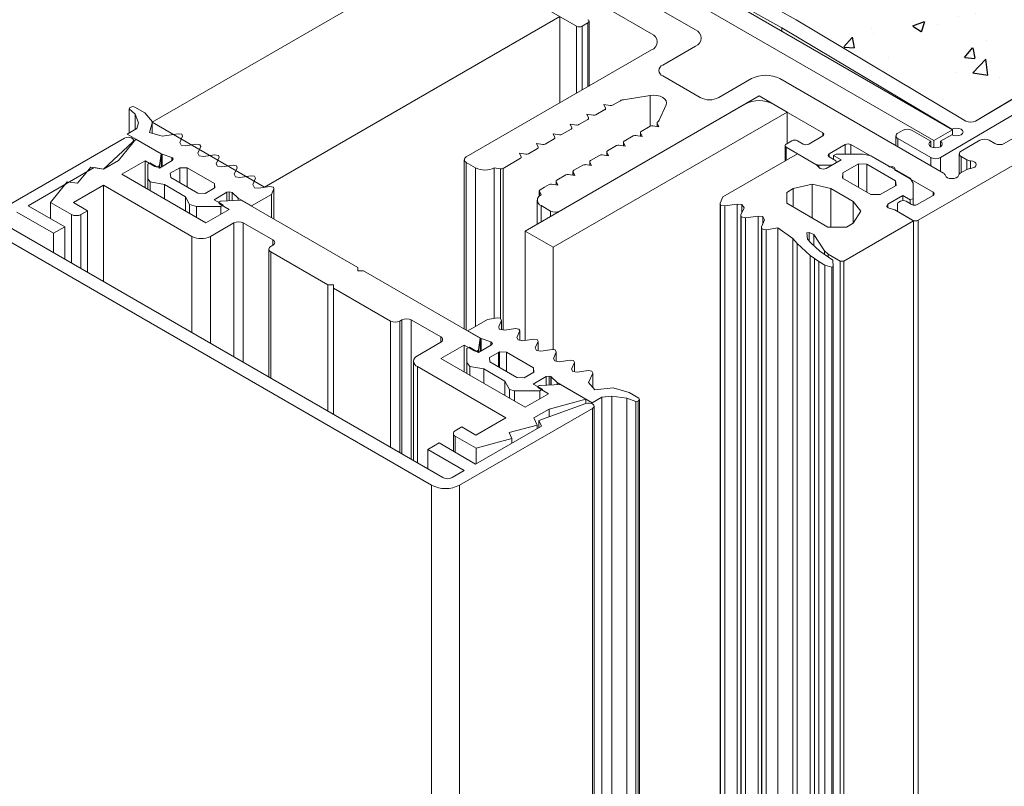
# Model space of a CAD drawing. Units: millimetres. Extents: x -2929 to -2056, y 2554 to 4266.
# Drawn here: x -2371 to -2296, y 2894 to 2952 of the extents above; entities that cross this region are included whole.
import ezdxf

# ---------------------------------------------------------------- set-up
doc = ezdxf.new("R2010")
doc.units = ezdxf.units.MM
doc.linetypes.add('SLD-Solid', pattern=[0])

# ---------------------------------------------------------------- blocks, each defined once
blk = doc.blocks.new('filling pipe001_3D')
h = blk.add_hatch()
h.set_pattern_fill('AR-CONC', color=256, scale=0.05, style=0)
h.set_pattern_definition([(50, (45.71, -47.796), (9.109233, -0.796954), [0.9525, -10.4775]), (355, (45.71, -47.796), (-1.76214, 9.552832), [0.762, -8.382]), (100.451, (46.469, -47.863), (7.347125, 8.755834), [0.8095, -8.9045]), (46.1842, (45.71, -45.256), (13.55395, -2.102116), [1.42875, -15.71625]), (96.6356, (46.84, -45.431), (11.87021, 12.37128), [1.21425, -13.35675]), (351.184, (45.71, -45.256), (11.87023, 12.371256), [1.143, -12.573]), (21, (46.98, -45.891), (7.580744, -5.113276), [0.9525, -10.4775]), (326, (46.98, -45.891), (3.0901, 9.2094), [0.762, -8.382]), (71.4514, (47.612, -46.317), (10.670825, 4.096143), [0.8095, -8.9045]), (37.5, (45.7103, -47.7962), (0.15443, 4.227752), [0, -8.2804, 0, -8.509, 0, -8.41375]), (7.5, (45.7103, -47.796), (3.340983, 5.009029), [0, -4.8514, 0, -8.0899, 0, -3.20675]), (327.5, (42.8782, -47.7962), (6.7795298, -0.286437), [0, -3.175, 0, -9.906, 0, -13.1445]), (317.5, (41.608, -47.796), (7.406459, 1.271325), [0, -4.1275, 0, -6.5786, 0, -9.3345])])
h.paths.add_polyline_path([(2255.504, 1126.484, 0.203117), (2257.348, 1126.616), (2264.499, 1130.568), (2267.612, 1132.291), (2267.68, 1132.336), (2267.731, 1132.388), (2267.763, 1132.444), (2267.774, 1132.504), (2267.764, 1132.563), (2267.733, 1132.62), (2267.683, 1132.672), (2267.615, 1132.717), (2254.439, 1140.077), (2241.691, 1147.683, 0.256798), (2240.953, 1147.681), (2237.968, 1145.884), (2231.117, 1141.759), (2230.955, 1141.649), (2230.827, 1141.525), (2230.736, 1141.39), (2230.685, 1141.249), (2230.675, 1141.105), (2230.706, 1140.962), (2230.778, 1140.824), (2230.888, 1140.694), (2231.108, 1140.435), (2231.251, 1140.158), (2231.313, 1139.872), (2231.292, 1139.584), (2231.19, 1139.301), (2231.009, 1139.032), (2230.753, 1138.785), (2230.43, 1138.564), (2224.332, 1135.044, -0.222278), (2223.001, 1134.996, 0.222278), (2219.009, 1134.852), (2213.296, 1131.637), (2202.338, 1125.472, 0.716712), (2202.341, 1125.049), (2215.587, 1117.649), (2228.407, 1110.001, 0.254059), (2229.14, 1110), (2239.815, 1116.328), (2245.383, 1119.626), (2245.732, 1119.868), (2246.001, 1120.142), (2246.179, 1120.44), (2246.263, 1120.751), (2246.247, 1121.066), (2246.135, 1121.374), (2245.928, 1121.666), (2245.633, 1121.931), (2245.535, 1122.019), (2245.466, 1122.117), (2245.429, 1122.219), (2245.423, 1122.324), (2245.451, 1122.428), (2245.511, 1122.527), (2245.6, 1122.619), (2245.717, 1122.699), (2251.814, 1126.219, -0.203117)])
at = {"color": 7, "linetype": 'SLD-Solid', "lineweight": 15}
for p, q in [((2240.953, 1147.681), (2237.968, 1145.884)), ((2254.439, 1140.077), (2241.691, 1147.683)), ((2237.968, 1145.884), (2231.117, 1141.759)), ((2267.615, 1132.717), (2254.439, 1140.077)), ((2230.43, 1138.564), (2224.332, 1135.044)), ((2219.009, 1134.852), (2213.296, 1131.637)), ((2213.296, 1131.637), (2202.338, 1125.472)), ((2264.499, 1130.568), (2267.612, 1132.291)), ((2257.348, 1126.616), (2264.499, 1130.568)), ((2245.717, 1122.699), (2251.814, 1126.219)), ((2202.341, 1125.049), (2215.587, 1117.649)), ((2239.815, 1116.328), (2245.383, 1119.626)), ((2215.587, 1117.649), (2228.407, 1110.001)), ((2229.14, 1110), (2239.815, 1116.328))]:
    blk.add_line(p, q, dxfattribs=at)
at = {"color": 7, "linetype": 'SLD-Solid', "lineweight": 15, "flags": 128}
for points in [[(2231.117, 1141.759), (2230.955, 1141.649), (2230.827, 1141.525), (2230.736, 1141.39), (2230.685, 1141.249), (2230.675, 1141.105), (2230.706, 1140.962), (2230.778, 1140.824), (2230.888, 1140.694)], [(2230.888, 1140.694), (2231.108, 1140.435), (2231.251, 1140.158), (2231.313, 1139.872), (2231.292, 1139.584), (2231.19, 1139.301), (2231.009, 1139.032), (2230.753, 1138.785), (2230.43, 1138.564)], [(2267.612, 1132.291), (2267.68, 1132.336), (2267.731, 1132.388), (2267.763, 1132.444), (2267.774, 1132.504), (2267.764, 1132.563), (2267.733, 1132.62), (2267.683, 1132.672), (2267.615, 1132.717)], [(2245.633, 1121.931), (2245.535, 1122.019), (2245.466, 1122.117), (2245.429, 1122.219), (2245.423, 1122.324), (2245.451, 1122.428), (2245.511, 1122.527), (2245.6, 1122.619), (2245.717, 1122.699)], [(2245.383, 1119.626), (2245.732, 1119.868), (2246.001, 1120.142), (2246.179, 1120.44), (2246.263, 1120.751), (2246.247, 1121.066), (2246.135, 1121.374), (2245.928, 1121.666), (2245.633, 1121.931)]]:
    blk.add_lwpolyline(points, dxfattribs=at)
at = {"color": 7, "linetype": 'SLD-Solid', "lineweight": 15}
for centre, radius, start, end in [((2241.324, 1147.011), 0.766, 61.3347, 118.94362), ((2221.16, 1130.655), 4.716, 67.01077, 117.13821), ((2223.615, 1136.443), 1.572, 247.01077, 297.13821), ((2253.971, 1121.998), 4.74, 71.13477, 117.06103), ((2256.27, 1128.726), 2.37, 251.13477, 297.06103), ((2202.411, 1125.261), 0.223, 109.05203, 251.57052), ((2228.775, 1110.675), 0.768, 241.38644, 298.40609)]:
    blk.add_arc(centre, radius, start, end, dxfattribs=at)
blk = doc.blocks.new('Vertical cap_3D')
at = {"color": 4, "linetype": 'SLD-Solid', "lineweight": 15}
for p, q in [((-1874.008, 2919.457), (-1884.049, 2913.66)), ((-1875.611, 2917.116), (-1873.386, 2919.171)), ((-1873.386, 2919.114), (-1873.386, 2919.171)), ((-1873.325, 2919.293), (-1873.325, 2919.189)), ((-1881.291, 2914.354), (-1876.318, 2917.225)), ((-1876.318, 2917.225), (-1875.611, 2917.116)), ((-1878.534, 2912.762), (-1881.291, 2914.354)), ((-1882.14, 2913.864), (-1879.382, 2912.272)), ((-1849.967, 2893.821), (-1883.059, 2912.925)), ((-1879.382, 2912.272), (-1878.534, 2912.762)), ((-1878.534, 2910.313), (-1878.534, 2912.762)), ((-1884.049, 2912.435), (-1850.815, 2893.25)), ((-1879.382, 2910.803), (-1879.382, 2912.272)), ((-1839.148, 2899.406), (-1842.707, 2898.121)), ((-1848.694, 2893.25), (-1838.653, 2899.046)), ((-1838.653, 2776.546), (-1838.653, 2899.046)), ((-1838.536, 2899.21), (-1838.536, 2776.54)), ((-1842.707, 2898.121), (-1842.518, 2897.713)), ((-1842.707, 2897.604), (-1842.707, 2898.121)), ((-1842.518, 2897.713), (-1847.492, 2894.842)), ((-1850.249, 2896.434), (-1851.098, 2895.944)), ((-1847.492, 2894.842), (-1850.249, 2896.434)), ((-1851.098, 2895.944), (-1848.34, 2894.352)), ((-1851.098, 2894.475), (-1851.098, 2895.944)), ((-1848.34, 2894.352), (-1849.26, 2893.821)), ((-1850.815, 2729.942), (-1850.815, 2893.25)), ((-1848.694, 2729.942), (-1848.694, 2893.25))]:
    blk.add_line(p, q, dxfattribs=at)
at = {"color": 4, "linetype": 'SLD-Solid', "lineweight": 15, "flags": 128}
for points in [[(-1873.386, 2919.171), (-1873.333, 2919.249), (-1873.331, 2919.332), (-1873.381, 2919.411), (-1873.476, 2919.474), (-1873.604, 2919.513), (-1873.748, 2919.524), (-1873.889, 2919.504), (-1874.008, 2919.457)], [(-1838.653, 2899.046), (-1838.571, 2899.115), (-1838.536, 2899.197), (-1838.555, 2899.28), (-1838.623, 2899.353), (-1838.732, 2899.408), (-1838.868, 2899.437), (-1839.013, 2899.436), (-1839.148, 2899.406)]]:
    blk.add_lwpolyline(points, dxfattribs=at)
at = {"color": 4, "linetype": 'SLD-Solid', "lineweight": 15}
for centre, radius in [((-1849.613, 2894.504), 0.769), ((-1849.755, 2895.297), 2.306)]:
    blk.add_arc(centre, radius, 242.60967, 297.39033, dxfattribs=at)
blk = doc.blocks.new('3d_skylight')
at = {"color": 4, "linetype": 'SLD-Solid', "lineweight": 15}
for p, q in [((-1814.043, 2913.254), (-1759.454, 2944.767)), ((-1836.522, 2935.795), (-1823.276, 2928.395)), ((-1837.603, 2935.184), (-1824.345, 2927.777)), ((-1811.44, 2920.081), (-1837.603, 2935.184)), ((-1843.246, 2934.766), (-1830.872, 2927.622)), ((-1839.018, 2934.368), (-1812.855, 2919.264)), ((-1839.852, 2927.908), (-1842.098, 2929.205)), ((-1834.195, 2927.337), (-1837.943, 2929.5)), ((-1807.537, 2919.05), (-1789.446, 2929.494)), ((-1823.276, 2928.395), (-1810.456, 2920.748)), ((-1839.852, 2922.846), (-1839.852, 2927.908)), ((-1839.003, 2928.153), (-1839.428, 2927.908)), ((-1839.428, 2923.091), (-1839.428, 2927.908)), ((-1839.003, 2923.336), (-1839.003, 2928.153)), ((-1838.916, 2928.276), (-1838.916, 2923.387)), ((-1824.345, 2927.777), (-1811.514, 2920.124)), ((-1824.345, 2927.531), (-1824.345, 2927.777)), ((-1809.723, 2920.746), (-1799.048, 2927.075)), ((-1848.196, 2918.03), (-1834.195, 2926.112)), ((-1830.872, 2926.398), (-1833.347, 2924.969)), ((-1812.37, 2917.984), (-1797.98, 2926.458)), ((-1833.347, 2924.153), (-1830.518, 2922.52)), ((-1829.104, 2922.52), (-1826.629, 2923.949)), ((-1824.508, 2923.949), (-1812.133, 2916.805)), ((-1834.306, 2922.669), (-1836.323, 2922.357)), ((-1834.306, 2920.354), (-1834.306, 2922.669)), ((-1837.726, 2921.604), (-1838.407, 2921.211)), ((-1837.801, 2921.989), (-1837.674, 2921.716)), ((-1837.325, 2921.915), (-1837.801, 2921.989)), ((-1836.547, 2922.283), (-1837.132, 2921.945)), ((-1833.627, 2920.8), (-1833.087, 2921.965)), ((-1838.999, 2920.869), (-1839.68, 2920.476)), ((-1839.074, 2921.254), (-1838.946, 2920.978)), ((-1838.6, 2921.181), (-1839.074, 2921.254)), ((-1840.272, 2920.135), (-1840.953, 2919.742)), ((-1840.347, 2920.52), (-1840.219, 2920.244)), ((-1839.873, 2920.446), (-1840.347, 2920.52)), ((-1834.978, 2919.966), (-1834.297, 2920.359)), ((-1834.103, 2920.389), (-1833.63, 2920.316)), ((-1833.765, 2920.337), (-1833.765, 2920.622)), ((-1833.63, 2920.316), (-1833.758, 2920.592)), ((-1833.758, 2920.336), (-1833.758, 2920.592)), ((-1841.544, 2919.4), (-1842.225, 2919.007)), ((-1841.62, 2919.785), (-1841.491, 2919.509)), ((-1841.146, 2919.712), (-1841.62, 2919.785)), ((-1836.25, 2919.231), (-1835.569, 2919.624)), ((-1835.381, 2919.655), (-1834.902, 2919.581)), ((-1835.036, 2919.602), (-1835.036, 2919.884)), ((-1834.902, 2919.581), (-1835.029, 2919.855)), ((-1835.029, 2919.601), (-1835.029, 2919.855)), ((-1815.725, 2918.878), (-1815.725, 2919.63)), ((-1815.221, 2920.041), (-1815.577, 2919.836)), ((-1815.577, 2919.424), (-1813.082, 2917.984)), ((-1815.577, 2918.793), (-1815.577, 2919.424)), ((-1813.082, 2919.218), (-1814.508, 2920.041)), ((-1812.855, 2919.264), (-1811.44, 2920.081)), ((-1811.514, 2919.712), (-1812.37, 2919.218)), ((-1811.44, 2919.677), (-1811.44, 2920.081)), ((-1842.817, 2918.665), (-1843.498, 2918.272)), ((-1842.892, 2919.05), (-1842.764, 2918.774)), ((-1842.418, 2918.977), (-1842.892, 2919.05)), ((-1837.523, 2918.497), (-1836.842, 2918.89)), ((-1836.654, 2918.92), (-1836.175, 2918.846)), ((-1836.309, 2918.867), (-1836.309, 2919.15)), ((-1836.175, 2918.846), (-1836.302, 2919.12)), ((-1836.302, 2918.866), (-1836.302, 2919.12)), ((-1819.558, 2918.969), (-1820.76, 2918.275)), ((-1819.558, 2918.254), (-1819.558, 2918.969)), ((-1816.289, 2917.327), (-1819.134, 2918.969)), ((-1819.134, 2918.254), (-1819.134, 2918.969)), ((-1813.082, 2918.807), (-1813.082, 2919.218)), ((-1812.855, 2918.731), (-1812.855, 2919.264)), ((-1812.37, 2918.807), (-1812.37, 2919.218)), ((-1810.79, 2918.479), (-1809.376, 2919.295)), ((-1808.669, 2919.295), (-1808.244, 2919.05)), ((-1844.09, 2917.93), (-1845.407, 2917.17)), ((-1844.165, 2918.315), (-1844.037, 2918.039)), ((-1843.691, 2918.242), (-1844.165, 2918.315)), ((-1838.796, 2917.762), (-1838.115, 2918.155)), ((-1837.926, 2918.185), (-1837.448, 2918.111)), ((-1837.582, 2918.132), (-1837.582, 2918.415)), ((-1837.448, 2918.111), (-1837.575, 2918.385)), ((-1837.575, 2918.131), (-1837.575, 2918.385)), ((-1820.76, 2918.03), (-1820.76, 2918.275)), ((-1820.76, 2918.03), (-1820.336, 2917.785)), ((-1813.082, 2917.353), (-1813.082, 2917.984)), ((-1812.37, 2916.941), (-1812.37, 2917.984)), ((-1810.936, 2916.749), (-1810.936, 2918.275)), ((-1810.366, 2917.826), (-1810.79, 2918.07)), ((-1810.79, 2916.846), (-1810.79, 2918.07)), ((-1848.342, 2905.051), (-1848.342, 2917.826)), ((-1847.489, 2917.213), (-1848.196, 2917.621)), ((-1848.196, 2904.966), (-1848.196, 2917.621)), ((-1847.489, 2905.245), (-1847.489, 2917.213)), ((-1845.601, 2917.14), (-1846.074, 2917.213)), ((-1846.074, 2905.847), (-1846.074, 2917.213)), ((-1845.601, 2905.828), (-1845.601, 2917.14)), ((-1845.407, 2904.98), (-1845.407, 2917.17)), ((-1840.069, 2917.027), (-1839.388, 2917.42)), ((-1839.199, 2917.451), (-1838.721, 2917.377)), ((-1838.854, 2917.397), (-1838.854, 2917.68)), ((-1838.721, 2917.377), (-1838.848, 2917.65)), ((-1838.848, 2917.396), (-1838.848, 2917.65)), ((-1820.672, 2917.417), (-1821.555, 2917.417)), ((-1821.555, 2917.263), (-1821.555, 2917.417)), ((-1820.672, 2917.346), (-1820.672, 2917.417)), ((-1810.366, 2917.091), (-1810.366, 2917.826)), ((-1810.083, 2917.172), (-1810.083, 2917.744)), ((-1841.341, 2916.292), (-1840.661, 2916.685)), ((-1840.472, 2916.716), (-1839.993, 2916.642)), ((-1840.127, 2916.663), (-1840.127, 2916.945)), ((-1839.993, 2916.642), (-1840.12, 2916.915)), ((-1840.12, 2916.662), (-1840.12, 2916.915)), ((-1812.911, 2915.376), (-1815.756, 2917.018)), ((-1810.861, 2916.805), (-1810.366, 2917.091)), ((-1842.614, 2915.557), (-1842.274, 2915.754)), ((-1842.274, 2915.754), (-1841.933, 2915.951)), ((-1841.745, 2915.981), (-1841.266, 2915.907)), ((-1841.4, 2915.928), (-1841.4, 2916.211)), ((-1841.266, 2915.907), (-1841.393, 2916.181)), ((-1841.393, 2915.927), (-1841.393, 2916.181)), ((-1842.673, 2915.077), (-1842.673, 2915.476)), ((-1842.539, 2915.172), (-1842.666, 2915.446)), ((-1842.666, 2915.083), (-1842.666, 2915.446)), ((-1814.113, 2914.437), (-1812.911, 2915.131)), ((-1812.911, 2915.131), (-1812.911, 2915.376)), ((-1842.832, 2912.962), (-1842.832, 2914.764)), ((-1841.832, 2913.948), (-1842.539, 2914.356)), ((-1842.539, 2913.131), (-1842.539, 2914.356)), ((-1815.598, 2913.979), (-1815.598, 2914.488)), ((-1815.51, 2914.611), (-1815.386, 2914.682)), ((-1814.962, 2914.682), (-1814.538, 2914.437)), ((-1841.832, 2913.539), (-1841.832, 2913.948)), ((-1814.043, 2790.773), (-1814.043, 2913.254)), ((-1838.653, 2776.546), (-1838.653, 2899.046))]:
    blk.add_line(p, q, dxfattribs=at)
at = {"color": 7, "linetype": 'SLD-Solid', "lineweight": 15}
for p, q in [((-1849.61, 2933.541), (-1871.931, 2920.656)), ((-1863.446, 2915.757), (-1841.125, 2928.643)), ((-1841.125, 2922.112), (-1841.125, 2928.643)), ((-1826.063, 2922.642), (-1843.741, 2912.437)), ((-1823.942, 2921.418), (-1826.063, 2922.642)), ((-1827.124, 2922.03), (-1841.125, 2913.948)), ((-1821.255, 2919.867), (-1825.003, 2922.03)), ((-1871.888, 2920.684), (-1872.49, 2921.372)), ((-1841.62, 2911.213), (-1823.942, 2921.418)), ((-1823.942, 2919.05), (-1823.942, 2921.418)), ((-1863.446, 2915.757), (-1871.931, 2920.656)), ((-1871.931, 2920.656), (-1871.931, 2919.815)), ((-1871.888, 2920.68), (-1871.888, 2920.684)), ((-1874.466, 2917.777), (-1873.169, 2919.383)), ((-1873.169, 2919.383), (-1871.245, 2918.272)), ((-1822.316, 2919.009), (-1821.255, 2919.622)), ((-1821.255, 2919.622), (-1821.255, 2919.867)), ((-1824.101, 2917.734), (-1824.101, 2918.887)), ((-1824.013, 2919.009), (-1823.589, 2919.254)), ((-1821.767, 2917.468), (-1824.013, 2918.764)), ((-1824.013, 2917.785), (-1824.013, 2918.764)), ((-1823.164, 2919.254), (-1822.74, 2919.009)), ((-1871.245, 2918.272), (-1871.379, 2917.393)), ((-1821.75, 2917.458), (-1823.164, 2918.275)), ((-1877.559, 2916.041), (-1876.57, 2917.264)), ((-1876.57, 2917.264), (-1875.611, 2917.116)), ((-1876.318, 2917.225), (-1875.611, 2917.116)), ((-1875.611, 2917.116), (-1874.466, 2917.777)), ((-1872.462, 2917.75), (-1874.229, 2916.729)), ((-1871.719, 2917.321), (-1872.462, 2917.75)), ((-1872.462, 2917.75), (-1872.462, 2915.709)), ((-1821.46, 2917.168), (-1821.75, 2917.458)), ((-1820.336, 2917.54), (-1820.46, 2917.468)), ((-1816.11, 2917.264), (-1816.11, 2917.295)), ((-1874.229, 2916.729), (-1867.866, 2913.056)), ((-1815.814, 2917.093), (-1815.814, 2917.1)), ((-1879.595, 2914.602), (-1878.336, 2916.161)), ((-1878.336, 2916.161), (-1877.559, 2916.041)), ((-1875.608, 2915.893), (-1877.871, 2914.586)), ((-1868.926, 2912.035), (-1875.608, 2915.893)), ((-1875.608, 2915.893), (-1875.608, 2908.624)), ((-1863.446, 2915.753), (-1863.446, 2915.757)), ((-1878.012, 2913.688), (-1879.595, 2914.602)), ((-1879.595, 2914.602), (-1879.595, 2913.375)), ((-1877.871, 2914.586), (-1876.81, 2913.974)), ((-1866.098, 2914.076), (-1866.84, 2914.505)), ((-1866.716, 2914.701), (-1865.193, 2914.778)), ((-1865.193, 2914.778), (-1856.375, 2909.688)), ((-1878.012, 2913.688), (-1878.012, 2910.012)), ((-1876.81, 2913.974), (-1877.305, 2913.688)), ((-1877.305, 2913.688), (-1877.305, 2909.604)), ((-1876.81, 2913.974), (-1876.81, 2909.318)), ((-1867.866, 2913.056), (-1866.098, 2914.076)), ((-1815.598, 2913.907), (-1815.598, 2913.979)), ((-1814.467, 2913.254), (-1815.51, 2913.856)), ((-1865.744, 2913.056), (-1867.512, 2912.035)), ((-1865.744, 2913.056), (-1865.744, 2902.93)), ((-1862.809, 2911.769), (-1865.037, 2913.056)), ((-1865.037, 2913.056), (-1865.037, 2902.521)), ((-1868.926, 2912.035), (-1868.926, 2904.766)), ((-1867.512, 2912.035), (-1867.512, 2903.95)), ((-1843.741, 2912.437), (-1841.62, 2911.213)), ((-1843.741, 2904.183), (-1843.741, 2912.437)), ((-1862.963, 2911.272), (-1862.809, 2911.361)), ((-1862.809, 2911.769), (-1862.809, 2911.361)), ((-1841.62, 2903.477), (-1841.62, 2911.213)), ((-1863.109, 2901.409), (-1863.109, 2911.068)), ((-1858.65, 2908.374), (-1862.963, 2910.864)), ((-1862.963, 2910.864), (-1862.963, 2901.324)), ((-1856.375, 2909.688), (-1856.375, 2909.443)), ((-1856.375, 2909.443), (-1855.951, 2909.443)), ((-1855.951, 2909.443), (-1847.133, 2904.353)), ((-1858.226, 2908.374), (-1858.65, 2908.374)), ((-1858.65, 2908.374), (-1858.65, 2898.834)), ((-1858.226, 2908.13), (-1858.226, 2908.374)), ((-1853.913, 2905.64), (-1858.226, 2908.13)), ((-1858.226, 2908.13), (-1858.226, 2898.589)), ((-1853.913, 2905.64), (-1853.913, 2896.1)), ((-1853.052, 2905.729), (-1853.206, 2905.64)), ((-1853.206, 2905.64), (-1853.206, 2895.692)), ((-1853.052, 2905.729), (-1853.052, 2895.603)), ((-1850.117, 2904.443), (-1852.345, 2905.729)), ((-1852.345, 2905.729), (-1852.345, 2895.194)), ((-1845.52, 2905.694), (-1845.52, 2905.001)), ((-1844.147, 2904.894), (-1844.147, 2904.189)), ((-1851.885, 2903.014), (-1850.117, 2904.034)), ((-1850.117, 2904.443), (-1850.117, 2904.034)), ((-1848.349, 2903.83), (-1850.117, 2902.81)), ((-1847.607, 2903.402), (-1848.349, 2903.83)), ((-1848.349, 2903.83), (-1848.349, 2901.789)), ((-1847.133, 2904.353), (-1847.266, 2903.473)), ((-1852.178, 2895.098), (-1852.178, 2902.606)), ((-1850.117, 2902.81), (-1843.753, 2899.136)), ((-1841.609, 2902.814), (-1841.509, 2902.625)), ((-1845.203, 2898.34), (-1851.885, 2902.197)), ((-1851.885, 2902.197), (-1851.885, 2894.929)), ((-1842.604, 2900.782), (-1841.08, 2900.859)), ((-1841.08, 2900.859), (-1839.157, 2899.748)), ((-1838.964, 2901.004), (-1838.488, 2900.447)), ((-1843.753, 2899.136), (-1841.985, 2900.156)), ((-1841.985, 2900.156), (-1842.728, 2900.585)), ((-1842.63, 2900.378), (-1842.63, 2899.784)), ((-1839.148, 2899.406), (-1842.707, 2898.121)), ((-1839.157, 2899.748), (-1841.939, 2898.999)), ((-1839.157, 2899.748), (-1839.157, 2899.402)), ((-1838.682, 2899.474), (-1838.682, 2899.388)), ((-1848.694, 2893.25), (-1838.653, 2899.046)), ((-1841.939, 2898.999), (-1843.084, 2898.339)), ((-1841.939, 2898.999), (-1841.939, 2898.398)), ((-1838.536, 2899.21), (-1838.536, 2776.54)), ((-1847.465, 2897.034), (-1845.203, 2898.34)), ((-1843.084, 2898.339), (-1842.826, 2897.785)), ((-1842.707, 2898.121), (-1842.518, 2897.713)), ((-1842.707, 2897.604), (-1842.707, 2898.121)), ((-1849.168, 2895.809), (-1849.168, 2897.156)), ((-1849.021, 2897.36), (-1848.526, 2897.646)), ((-1848.526, 2897.646), (-1847.465, 2897.034)), ((-1842.518, 2897.713), (-1847.492, 2894.842)), ((-1842.826, 2897.785), (-1844.946, 2897.214)), ((-1844.946, 2897.214), (-1844.738, 2896.766)), ((-1842.826, 2897.785), (-1842.826, 2897.535)), ((-1850.249, 2896.434), (-1851.098, 2895.944)), ((-1847.492, 2894.842), (-1850.249, 2896.434)), ((-1847.439, 2896.039), (-1849.021, 2896.952)), ((-1849.021, 2896.952), (-1849.021, 2895.725)), ((-1844.738, 2896.766), (-1847.439, 2896.039)), ((-1844.738, 2896.766), (-1844.738, 2896.431)), ((-1851.098, 2895.944), (-1848.34, 2894.352)), ((-1851.098, 2894.475), (-1851.098, 2895.944)), ((-1847.439, 2896.039), (-1847.439, 2894.872)), ((-1848.34, 2894.352), (-1849.26, 2893.821))]:
    blk.add_line(p, q, dxfattribs=at)
at = {"color": 3, "linetype": 'SLD-Solid', "lineweight": 15}
for p, q in [((-1873.612, 2921.766), (-1873.656, 2921.668)), ((-1873.656, 2921.668), (-1873.217, 2921.27)), ((-1873.656, 2919.859), (-1873.656, 2921.668)), ((-1873.386, 2921.831), (-1873.612, 2921.766)), ((-1873.23, 2921.799), (-1873.386, 2921.831)), ((-1872.49, 2921.372), (-1873.23, 2921.799)), ((-1873.217, 2921.27), (-1872.96, 2920.616)), ((-1873.217, 2920.113), (-1873.217, 2921.27)), ((-1873.079, 2920.192), (-1873.825, 2919.762)), ((-1872.96, 2920.616), (-1873.079, 2920.192)), ((-1872.139, 2919.874), (-1871.888, 2920.684)), ((-1873.825, 2919.762), (-1871.18, 2918.235)), ((-1871.174, 2919.599), (-1872.139, 2919.874)), ((-1869.952, 2919.791), (-1871.174, 2919.599)), ((-1869.695, 2919.751), (-1869.952, 2919.791)), ((-1869.845, 2919.114), (-1869.632, 2919.606)), ((-1869.632, 2919.606), (-1869.695, 2919.751)), ((-1869.745, 2918.926), (-1869.845, 2919.114)), ((-1869.419, 2918.868), (-1869.745, 2918.926)), ((-1868.573, 2918.995), (-1869.419, 2918.868)), ((-1868.316, 2918.955), (-1868.573, 2918.995)), ((-1868.466, 2918.318), (-1868.253, 2918.81)), ((-1868.253, 2918.81), (-1868.316, 2918.955)), ((-1871.245, 2918.272), (-1871.245, 2917.271)), ((-1871.18, 2918.235), (-1870.441, 2917.982)), ((-1871.18, 2917.309), (-1871.18, 2918.235)), ((-1870.441, 2917.982), (-1870.391, 2917.96)), ((-1870.441, 2917.736), (-1870.441, 2917.982)), ((-1870.334, 2917.891), (-1870.409, 2917.754)), ((-1870.391, 2917.96), (-1870.334, 2917.891)), ((-1870.391, 2917.788), (-1870.391, 2917.96)), ((-1868.366, 2918.13), (-1868.466, 2918.318)), ((-1868.04, 2918.072), (-1868.366, 2918.13)), ((-1867.194, 2918.199), (-1868.04, 2918.072)), ((-1866.918, 2918.148), (-1867.194, 2918.199)), ((-1867.1, 2917.522), (-1866.874, 2918.014)), ((-1866.874, 2918.014), (-1866.918, 2918.148)), ((-1872.07, 2917.591), (-1872.258, 2917.482)), ((-1872.258, 2917.482), (-1872.258, 2916.382)), ((-1871.381, 2917.193), (-1872.07, 2917.591)), ((-1870.409, 2917.754), (-1871.381, 2917.193)), ((-1871.379, 2917.393), (-1871.379, 2917.194)), ((-1869.826, 2917.222), (-1870.553, 2916.802)), ((-1869.269, 2917.204), (-1869.826, 2917.222)), ((-1869.826, 2916.078), (-1869.826, 2917.222)), ((-1867.225, 2916.024), (-1869.269, 2917.204)), ((-1869.269, 2915.756), (-1869.269, 2917.204)), ((-1866.987, 2917.334), (-1867.1, 2917.522)), ((-1866.661, 2917.276), (-1866.987, 2917.334)), ((-1865.815, 2917.403), (-1866.661, 2917.276)), ((-1865.565, 2917.366), (-1865.815, 2917.403)), ((-1865.721, 2916.726), (-1865.496, 2917.218)), ((-1865.496, 2917.218), (-1865.565, 2917.366)), ((-1870.553, 2916.802), (-1870.522, 2916.48)), ((-1870.522, 2916.48), (-1868.479, 2915.3)), ((-1865.621, 2916.538), (-1865.721, 2916.726)), ((-1865.289, 2916.476), (-1865.621, 2916.538)), ((-1864.436, 2916.607), (-1865.289, 2916.476)), ((-1864.186, 2916.57), (-1864.436, 2916.607)), ((-1864.33, 2915.952), (-1864.117, 2916.422)), ((-1864.117, 2916.422), (-1864.186, 2916.57)), ((-1872.258, 2916.382), (-1872.083, 2916.151)), ((-1872.258, 2915.592), (-1872.258, 2916.382)), ((-1872.083, 2916.151), (-1870.992, 2915.955)), ((-1872.083, 2915.49), (-1872.083, 2916.151)), ((-1870.992, 2915.955), (-1869.394, 2915.033)), ((-1870.992, 2914.861), (-1870.992, 2915.955)), ((-1867.921, 2915.282), (-1867.244, 2915.673)), ((-1867.244, 2915.673), (-1867.182, 2915.717)), ((-1867.182, 2915.717), (-1867.225, 2916.024)), ((-1867.225, 2915.686), (-1867.225, 2916.024)), ((-1864.192, 2915.713), (-1864.33, 2915.952)), ((-1863.872, 2915.688), (-1864.192, 2915.713)), ((-1863.051, 2915.814), (-1863.872, 2915.688)), ((-1862.763, 2915.756), (-1863.051, 2915.814)), ((-1862.725, 2915.626), (-1862.763, 2915.756)), ((-1869.394, 2915.033), (-1869.106, 2914.432)), ((-1869.394, 2913.938), (-1869.394, 2915.033)), ((-1868.479, 2915.3), (-1867.921, 2915.282)), ((-1867.244, 2914.805), (-1866.273, 2915.366)), ((-1866.273, 2915.366), (-1866.097, 2915.409)), ((-1866.273, 2914.724), (-1866.273, 2915.366)), ((-1866.097, 2915.409), (-1865.878, 2915.348)), ((-1866.097, 2914.733), (-1866.097, 2915.409)), ((-1865.878, 2915.348), (-1865.439, 2914.921)), ((-1865.878, 2914.744), (-1865.878, 2915.348)), ((-1865.439, 2914.921), (-1864.424, 2914.334)), ((-1865.439, 2914.766), (-1865.439, 2914.921)), ((-1864.424, 2914.334), (-1862.92, 2915.203)), ((-1862.92, 2915.203), (-1862.725, 2915.626)), ((-1862.92, 2913.466), (-1862.92, 2915.203)), ((-1862.725, 2913.354), (-1862.725, 2915.626)), ((-1869.106, 2914.432), (-1868.579, 2914.295)), ((-1869.106, 2913.772), (-1869.106, 2914.432)), ((-1868.579, 2914.295), (-1866.743, 2914.298)), ((-1868.579, 2913.468), (-1868.579, 2914.295)), ((-1866.555, 2914.407), (-1867.244, 2914.805)), ((-1866.743, 2914.298), (-1866.555, 2914.407)), ((-1866.743, 2913.704), (-1866.743, 2914.298)), ((-1848.083, 2904.901), (-1846.579, 2905.77)), ((-1846.579, 2905.77), (-1845.846, 2905.882)), ((-1845.846, 2905.882), (-1845.62, 2905.86)), ((-1845.52, 2905.694), (-1845.739, 2905.22)), ((-1845.62, 2905.86), (-1845.52, 2905.694)), ((-1847.068, 2904.315), (-1848.083, 2904.901)), ((-1845.739, 2905.22), (-1845.695, 2905.035)), ((-1845.695, 2905.035), (-1845.282, 2904.955)), ((-1845.282, 2904.955), (-1844.467, 2905.078)), ((-1844.467, 2905.078), (-1844.21, 2905.039)), ((-1844.147, 2904.894), (-1844.373, 2904.402)), ((-1844.21, 2905.039), (-1844.147, 2904.894)), ((-1847.268, 2903.273), (-1846.297, 2903.834)), ((-1847.133, 2904.353), (-1847.133, 2903.351)), ((-1846.328, 2904.062), (-1847.068, 2904.315)), ((-1847.068, 2904.315), (-1847.068, 2903.389)), ((-1846.222, 2903.935), (-1846.328, 2904.062)), ((-1846.328, 2904.062), (-1846.328, 2903.816)), ((-1846.297, 2903.834), (-1846.222, 2903.935)), ((-1844.373, 2904.402), (-1844.266, 2904.21)), ((-1844.266, 2904.21), (-1843.94, 2904.152)), ((-1843.94, 2904.152), (-1843.088, 2904.282)), ((-1843.088, 2904.282), (-1842.831, 2904.243)), ((-1842.768, 2904.098), (-1842.988, 2903.61)), ((-1842.831, 2904.243), (-1842.768, 2904.098)), ((-1842.768, 2904.098), (-1842.768, 2903.398)), ((-1848.152, 2902.502), (-1848.146, 2903.562)), ((-1848.146, 2903.562), (-1847.958, 2903.671)), ((-1847.958, 2903.671), (-1847.268, 2903.273)), ((-1847.266, 2903.473), (-1847.266, 2903.274)), ((-1846.441, 2902.882), (-1845.764, 2903.273)), ((-1845.764, 2903.273), (-1845.689, 2903.309)), ((-1845.764, 2903.273), (-1845.764, 2902.188)), ((-1845.689, 2903.309), (-1845.156, 2903.284)), ((-1845.689, 2903.309), (-1845.689, 2902.144)), ((-1845.156, 2903.284), (-1843.113, 2902.104)), ((-1845.156, 2903.284), (-1845.156, 2901.837)), ((-1842.988, 2903.61), (-1842.887, 2903.421)), ((-1842.887, 2903.421), (-1842.562, 2903.356)), ((-1842.562, 2903.356), (-1841.709, 2903.486)), ((-1841.709, 2903.486), (-1841.477, 2903.461)), ((-1841.39, 2903.302), (-1841.609, 2902.814)), ((-1841.477, 2903.461), (-1841.39, 2903.302)), ((-1841.39, 2903.302), (-1841.39, 2902.604)), ((-1847.914, 2902.198), (-1848.152, 2902.502)), ((-1848.152, 2902.502), (-1848.152, 2901.675)), ((-1846.41, 2902.56), (-1846.441, 2902.882)), ((-1844.367, 2901.381), (-1846.41, 2902.56)), ((-1841.509, 2902.625), (-1841.183, 2902.567)), ((-1841.183, 2902.567), (-1840.33, 2902.691)), ((-1840.33, 2902.691), (-1840.08, 2902.654)), ((-1840.011, 2902.506), (-1840.23, 2902.018)), ((-1840.08, 2902.654), (-1840.011, 2902.506)), ((-1840.011, 2902.506), (-1840.011, 2901.808)), ((-1846.874, 2902.032), (-1847.914, 2902.198)), ((-1847.914, 2902.198), (-1847.914, 2901.538)), ((-1845.275, 2901.109), (-1846.874, 2902.032)), ((-1846.874, 2902.032), (-1846.874, 2900.937)), ((-1843.082, 2901.782), (-1843.809, 2901.363)), ((-1843.113, 2902.104), (-1843.082, 2901.782)), ((-1843.113, 2902.104), (-1843.113, 2901.764)), ((-1840.23, 2902.018), (-1840.13, 2901.829)), ((-1840.13, 2901.829), (-1839.804, 2901.771)), ((-1839.804, 2901.771), (-1838.951, 2901.895)), ((-1838.632, 2901.71), (-1838.964, 2901.004)), ((-1838.951, 2901.895), (-1838.701, 2901.858)), ((-1838.701, 2901.858), (-1838.632, 2901.71)), ((-1838.632, 2901.71), (-1838.632, 2900.616)), ((-1844.937, 2900.48), (-1845.275, 2901.109)), ((-1845.275, 2901.109), (-1845.275, 2900.015)), ((-1843.809, 2901.363), (-1844.367, 2901.381)), ((-1842.16, 2901.446), (-1843.132, 2900.885)), ((-1843.132, 2900.885), (-1842.442, 2900.487)), ((-1841.922, 2901.489), (-1842.16, 2901.446)), ((-1842.16, 2901.446), (-1842.16, 2900.804)), ((-1841.803, 2901.457), (-1841.922, 2901.489)), ((-1841.922, 2901.489), (-1841.922, 2900.816)), ((-1841.766, 2901.428), (-1841.803, 2901.457)), ((-1841.803, 2901.457), (-1841.803, 2900.822)), ((-1841.327, 2901.001), (-1841.766, 2901.428)), ((-1841.766, 2901.428), (-1841.766, 2900.824)), ((-1838.682, 2899.474), (-1841.327, 2901.001)), ((-1841.327, 2901.001), (-1841.327, 2900.846)), ((-1844.536, 2900.378), (-1844.937, 2900.48)), ((-1844.937, 2900.48), (-1844.937, 2899.819)), ((-1842.63, 2900.378), (-1844.536, 2900.378)), ((-1844.536, 2900.378), (-1844.536, 2899.588)), ((-1842.442, 2900.487), (-1842.63, 2900.378)), ((-1838.488, 2900.447), (-1837.084, 2900.592)), ((-1837.084, 2900.592), (-1835.893, 2900.245)), ((-1835.893, 2900.245), (-1835.153, 2899.818)), ((-1837.936, 2899.905), (-1838.682, 2899.474)), ((-1837.203, 2899.973), (-1837.936, 2899.905)), ((-1837.936, 2899.905), (-1837.936, 2793.709)), ((-1836.068, 2899.825), (-1837.203, 2899.973)), ((-1837.203, 2899.973), (-1837.203, 2775.835)), ((-1835.379, 2899.572), (-1836.068, 2899.825)), ((-1836.068, 2899.825), (-1836.068, 2778.093)), ((-1835.21, 2899.597), (-1835.379, 2899.572)), ((-1835.379, 2899.572), (-1835.379, 2780.043)), ((-1835.097, 2899.727), (-1835.21, 2899.597)), ((-1835.21, 2899.597), (-1835.21, 2780.138)), ((-1835.153, 2899.818), (-1835.097, 2899.727)), ((-1835.097, 2899.727), (-1835.097, 2780.119))]:
    blk.add_line(p, q, dxfattribs=at)
at = {"color": 6, "linetype": 'SLD-Solid', "lineweight": 15}
for p, q in [((-1823.164, 2918.275), (-1828.793, 2915.025)), ((-1820.23, 2918.254), (-1820.442, 2918.132)), ((-1820.442, 2918.132), (-1819.876, 2917.805)), ((-1820.442, 2917.846), (-1820.442, 2918.132)), ((-1818.207, 2918.254), (-1820.23, 2918.254)), ((-1817.592, 2918.119), (-1818.207, 2918.254)), ((-1814.658, 2916.425), (-1817.592, 2918.119)), ((-1821.206, 2917.103), (-1821.46, 2917.168)), ((-1821.008, 2917.152), (-1821.206, 2917.103)), ((-1819.876, 2917.805), (-1821.008, 2917.152)), ((-1818.547, 2917.511), (-1819.735, 2916.825)), ((-1817.918, 2917.491), (-1818.547, 2917.511)), ((-1818.547, 2915.731), (-1818.547, 2917.511)), ((-1815.754, 2916.242), (-1817.918, 2917.491)), ((-1817.918, 2915.368), (-1817.918, 2917.491)), ((-1819.735, 2916.825), (-1819.756, 2916.429)), ((-1819.756, 2916.429), (-1817.613, 2915.193)), ((-1819.735, 2916.417), (-1819.735, 2916.825)), ((-1814.431, 2916.058), (-1814.658, 2916.425)), ((-1822.068, 2915.976), (-1823.482, 2915.642)), ((-1820.654, 2915.642), (-1822.068, 2915.976)), ((-1822.068, 2913.437), (-1822.068, 2915.976)), ((-1816.906, 2915.193), (-1815.718, 2915.878)), ((-1815.718, 2915.878), (-1815.754, 2916.242)), ((-1815.754, 2915.858), (-1815.754, 2916.242)), ((-1814.431, 2914.907), (-1814.431, 2916.058)), ((-1828.793, 2915.025), (-1829.012, 2914.548)), ((-1823.482, 2915.642), (-1823.977, 2915.356)), ((-1823.977, 2915.356), (-1823.977, 2914.54)), ((-1823.482, 2914.254), (-1823.482, 2915.642)), ((-1818.957, 2914.662), (-1820.654, 2915.642)), ((-1820.654, 2912.743), (-1820.654, 2915.642)), ((-1817.613, 2915.193), (-1816.906, 2915.193)), ((-1816.341, 2914.458), (-1815.209, 2915.111)), ((-1815.209, 2915.111), (-1814.644, 2914.784)), ((-1815.209, 2914.732), (-1815.209, 2915.111)), ((-1814.644, 2914.784), (-1814.431, 2914.907)), ((-1814.431, 2914.398), (-1814.431, 2914.907)), ((-1829.012, 2914.548), (-1828.97, 2914.401)), ((-1829.012, 2792.23), (-1829.012, 2914.548)), ((-1828.97, 2914.401), (-1828.644, 2914.335)), ((-1828.97, 2792.083), (-1828.97, 2914.401)), ((-1828.644, 2914.335), (-1827.718, 2914.478)), ((-1828.644, 2792.018), (-1828.644, 2914.335)), ((-1827.718, 2914.478), (-1827.364, 2914.446)), ((-1827.718, 2792.16), (-1827.718, 2914.478)), ((-1827.202, 2914.18), (-1827.442, 2913.658)), ((-1827.364, 2914.446), (-1827.202, 2914.18)), ((-1827.364, 2913.827), (-1827.364, 2914.446)), ((-1823.977, 2914.54), (-1820.866, 2912.743)), ((-1818.377, 2913.935), (-1818.957, 2914.662)), ((-1818.957, 2913.029), (-1818.957, 2914.662)), ((-1816.426, 2914.303), (-1816.341, 2914.458)), ((-1816.312, 2914.197), (-1816.426, 2914.303)), ((-1816.341, 2914.223), (-1816.341, 2914.458)), ((-1815.81, 2914.029), (-1816.312, 2914.197)), ((-1814.644, 2914.499), (-1814.644, 2914.784)), ((-1827.442, 2913.658), (-1827.414, 2913.503)), ((-1827.442, 2791.34), (-1827.442, 2913.658)), ((-1827.414, 2913.503), (-1827.082, 2913.433)), ((-1827.414, 2791.185), (-1827.414, 2913.503)), ((-1827.082, 2913.433), (-1826.148, 2913.572)), ((-1827.082, 2791.115), (-1827.082, 2913.433)), ((-1826.148, 2913.572), (-1825.795, 2913.539)), ((-1826.148, 2791.254), (-1826.148, 2913.572)), ((-1825.795, 2913.539), (-1825.646, 2913.282)), ((-1825.795, 2912.961), (-1825.795, 2913.539)), ((-1818.957, 2913.029), (-1818.377, 2913.935)), ((-1814.396, 2913.213), (-1815.81, 2914.029)), ((-1825.646, 2913.282), (-1825.894, 2912.747)), ((-1825.894, 2912.747), (-1825.851, 2912.601)), ((-1825.894, 2790.43), (-1825.894, 2912.747)), ((-1825.526, 2912.535), (-1824.642, 2912.67)), ((-1824.642, 2912.67), (-1823.511, 2911.87)), ((-1824.642, 2790.352), (-1824.642, 2912.67)), ((-1820.866, 2912.743), (-1819.452, 2912.743)), ((-1819.664, 2910.172), (-1814.396, 2913.213)), ((-1819.452, 2912.743), (-1818.957, 2913.029)), ((-1814.396, 2790.895), (-1814.396, 2913.213)), ((-1825.851, 2912.601), (-1825.526, 2912.535)), ((-1825.851, 2790.283), (-1825.851, 2912.601)), ((-1825.526, 2790.217), (-1825.526, 2912.535)), ((-1822.457, 2912.307), (-1822.28, 2912.335)), ((-1822.408, 2911.821), (-1822.457, 2912.307)), ((-1822.28, 2912.335), (-1821.941, 2912.18)), ((-1822.28, 2911.678), (-1822.28, 2912.335)), ((-1821.941, 2912.18), (-1821.114, 2910.935)), ((-1821.941, 2911.344), (-1821.941, 2912.18)), ((-1823.511, 2911.87), (-1823.2, 2911.486)), ((-1823.511, 2789.552), (-1823.511, 2911.87)), ((-1823.2, 2911.486), (-1822.217, 2910.592)), ((-1823.2, 2789.168), (-1823.2, 2911.486)), ((-1822.167, 2911.551), (-1822.408, 2911.821)), ((-1821.467, 2910.911), (-1822.167, 2911.551)), ((-1822.217, 2910.592), (-1821.891, 2910.355)), ((-1822.217, 2788.274), (-1822.217, 2910.592)), ((-1820.831, 2910.453), (-1821.467, 2910.911)), ((-1821.114, 2910.935), (-1820.859, 2910.698)), ((-1821.114, 2910.657), (-1821.114, 2910.935)), ((-1820.859, 2910.698), (-1819.947, 2910.172)), ((-1820.859, 2910.474), (-1820.859, 2910.698)), ((-1820.484, 2910.245), (-1820.831, 2910.453)), ((-1821.891, 2910.355), (-1821.545, 2910.131)), ((-1821.891, 2788.038), (-1821.891, 2910.355)), ((-1821.545, 2910.131), (-1821.092, 2909.861)), ((-1821.545, 2787.813), (-1821.545, 2910.131)), ((-1821.092, 2909.861), (-1820.576, 2909.71)), ((-1821.092, 2787.544), (-1821.092, 2909.861)), ((-1820.576, 2909.71), (-1820.47, 2909.764)), ((-1820.576, 2787.393), (-1820.576, 2909.71)), ((-1820.47, 2909.764), (-1820.484, 2910.245)), ((-1820.47, 2787.446), (-1820.47, 2909.764)), ((-1819.947, 2910.172), (-1819.664, 2910.172)), ((-1819.947, 2787.854), (-1819.947, 2910.172)), ((-1819.664, 2787.854), (-1819.664, 2910.172))]:
    blk.add_line(p, q, dxfattribs=at)
at = {"color": 4, "linetype": 'SLD-Solid', "lineweight": 15, "flags": 128}
for points in [[(-1834.306, 2922.669), (-1834.049, 2922.689), (-1833.791, 2922.669), (-1833.55, 2922.612), (-1833.344, 2922.52), (-1833.186, 2922.401), (-1833.086, 2922.262), (-1833.053, 2922.113), (-1833.087, 2921.965)], [(-1811.514, 2920.124), (-1811.351, 2920.187), (-1811.158, 2920.209), (-1810.965, 2920.187), (-1810.801, 2920.124), (-1810.692, 2920.029), (-1810.654, 2919.918), (-1810.692, 2919.807), (-1810.801, 2919.712), (-1810.965, 2919.649), (-1811.158, 2919.627), (-1811.351, 2919.649), (-1811.514, 2919.712)], [(-1812.37, 2919.218), (-1812.26, 2919.124), (-1812.222, 2919.013), (-1812.26, 2918.901), (-1812.37, 2918.807), (-1812.533, 2918.744), (-1812.726, 2918.722), (-1812.919, 2918.744), (-1813.082, 2918.807), (-1813.192, 2918.901), (-1813.23, 2919.013), (-1813.192, 2919.124), (-1813.082, 2919.218)], [(-1810.083, 2917.172), (-1809.914, 2917.205), (-1809.776, 2917.269), (-1809.685, 2917.357), (-1809.653, 2917.458), (-1809.685, 2917.559), (-1809.776, 2917.647), (-1809.914, 2917.712), (-1810.083, 2917.744)], [(-1811.992, 2916.642), (-1811.936, 2916.544), (-1811.825, 2916.465), (-1811.672, 2916.412), (-1811.497, 2916.394), (-1811.322, 2916.412), (-1811.169, 2916.465), (-1811.058, 2916.544), (-1811.002, 2916.642)]]:
    blk.add_lwpolyline(points, dxfattribs=at)
at = {"color": 7, "linetype": 'SLD-Solid', "lineweight": 15, "flags": 128}
for points in [[(-1871.379, 2917.393), (-1871.391, 2917.361), (-1871.419, 2917.333), (-1871.46, 2917.31), (-1871.509, 2917.295), (-1871.565, 2917.288), (-1871.621, 2917.29), (-1871.674, 2917.302), (-1871.719, 2917.321)], [(-1815.811, 2917.122), (-1815.806, 2917.158), (-1815.817, 2917.193), (-1815.843, 2917.226), (-1815.881, 2917.254), (-1815.93, 2917.276), (-1815.987, 2917.291), (-1816.048, 2917.297), (-1816.11, 2917.295)], [(-1866.84, 2914.505), (-1866.874, 2914.531), (-1866.894, 2914.561), (-1866.898, 2914.594), (-1866.887, 2914.626), (-1866.86, 2914.655), (-1866.821, 2914.678), (-1866.771, 2914.694), (-1866.716, 2914.701)], [(-1847.266, 2903.473), (-1847.279, 2903.441), (-1847.307, 2903.413), (-1847.347, 2903.39), (-1847.397, 2903.375), (-1847.452, 2903.368), (-1847.509, 2903.371), (-1847.562, 2903.382), (-1847.607, 2903.402)], [(-1842.728, 2900.585), (-1842.762, 2900.611), (-1842.782, 2900.642), (-1842.786, 2900.674), (-1842.774, 2900.706), (-1842.748, 2900.735), (-1842.708, 2900.758), (-1842.659, 2900.774), (-1842.604, 2900.782)], [(-1838.653, 2899.046), (-1838.571, 2899.115), (-1838.536, 2899.197), (-1838.555, 2899.28), (-1838.623, 2899.353), (-1838.732, 2899.408), (-1838.868, 2899.437), (-1839.013, 2899.436), (-1839.148, 2899.406)]]:
    blk.add_lwpolyline(points, dxfattribs=at)
at = {"color": 4, "linetype": 'SLD-Solid', "lineweight": 15}
for centre, radius, start, end in [((-1839.05, 2928.276), 0.131, 290.78342, 69.21658), ((-1839.64, 2928.318), 0.461, 242.60967, 297.39033), ((-1831.104, 2927.01), 0.655, 290.78342, 69.21658), ((-1834.427, 2926.724), 0.655, 290.78342, 69.21658), ((-1833.192, 2924.561), 0.437, 110.78342, 249.21658), ((-1825.568, 2921.902), 2.306, 62.60967, 117.39033), ((-1836.233, 2921.713), 0.651, 97.97729, 118.88883), ((-1829.811, 2923.885), 1.537, 242.60967, 297.39033), ((-1837.757, 2921.686), 0.0879, 290.74242, 19.46167), ((-1837.273, 2922.217), 0.306, 260.22295, 297.35681), ((-1839.027, 2920.95), 0.0858, 289.0727, 18.98281), ((-1838.548, 2921.484), 0.307, 260.22926, 297.35794), ((-1840.3, 2920.216), 0.0858, 289.0727, 18.98281), ((-1839.821, 2920.749), 0.307, 260.22929, 297.3577), ((-1834.156, 2920.087), 0.307, 80.22929, 117.3577), ((-1833.682, 2920.622), 0.0821, 118.42348, 201.48137), ((-1833.877, 2920.926), 0.28, 304.05899, 333.3189), ((-1814.864, 2919.353), 0.775, 62.60967, 117.39033), ((-1810.088, 2921.422), 0.768, 241.38644, 298.40609), ((-1841.572, 2919.481), 0.0858, 289.0727, 18.98281), ((-1841.094, 2920.014), 0.307, 260.22929, 297.3577), ((-1835.428, 2919.353), 0.306, 81.03492, 117.40903), ((-1834.946, 2919.884), 0.0879, 110.74194, 199.46217), ((-1815.499, 2919.63), 0.22, 110.78342, 249.21658), ((-1809.022, 2918.613), 0.769, 62.60967, 117.39033), ((-1842.845, 2918.746), 0.0858, 289.0727, 18.98281), ((-1842.366, 2919.279), 0.307, 260.22929, 297.3577), ((-1836.701, 2918.618), 0.306, 81.03492, 117.40903), ((-1836.219, 2919.149), 0.0879, 110.74194, 199.46217), ((-1819.346, 2918.559), 0.461, 62.60967, 117.39033), ((-1807.891, 2919.733), 0.769, 242.60967, 297.39033), ((-1848.118, 2917.826), 0.218, 110.78342, 249.21658), ((-1844.118, 2918.011), 0.0857, 289.08676, 18.98712), ((-1843.639, 2918.545), 0.307, 260.22929, 297.3577), ((-1837.974, 2917.883), 0.306, 81.03492, 117.40903), ((-1837.492, 2918.414), 0.0879, 110.74194, 199.46217), ((-1820.714, 2918.152), 0.131, 110.78342, 249.21658), ((-1812.726, 2918.672), 0.775, 242.60967, 297.39033), ((-1810.712, 2918.275), 0.218, 110.78342, 249.21658), ((-1846.781, 2918.578), 1.537, 242.60988, 297.38761), ((-1845.548, 2917.442), 0.307, 260.22884, 297.35791), ((-1839.247, 2917.148), 0.306, 81.03492, 117.40903), ((-1838.765, 2917.68), 0.0879, 110.74194, 199.46217), ((-1821.564, 2917.85), 0.433, 241.95976, 271.1441), ((-1820.664, 2917.85), 0.433, 268.8559, 298.04024), ((-1820.382, 2917.662), 0.131, 290.78342, 69.21658), ((-1810.038, 2918.428), 0.686, 241.50556, 266.29352), ((-1810.038, 2916.488), 0.686, 93.70648, 118.49444), ((-1840.52, 2916.413), 0.306, 81.03486, 117.40953), ((-1840.038, 2916.945), 0.0879, 110.74194, 199.46217), ((-1810.737, 2916.555), 0.279, 116.29607, 161.911), ((-1841.792, 2915.679), 0.306, 81.03445, 117.4095), ((-1841.31, 2916.21), 0.0879, 110.74279, 199.46242), ((-1842.384, 2914.764), 0.437, 110.7899, 249.21763), ((-1842.583, 2915.475), 0.0878, 110.74208, 199.46094), ((-1812.958, 2915.254), 0.131, 290.78342, 69.21658), ((-1815.448, 2914.473), 0.151, 114.37466, 174.3052), ((-1815.174, 2914.273), 0.461, 62.60967, 117.39033), ((-1814.325, 2914.847), 0.461, 242.60967, 297.39033), ((-1841.478, 2914.63), 0.769, 242.60768, 297.39048), ((-1815.448, 2913.994), 0.151, 185.6948, 245.62534), ((-1814.255, 2913.663), 0.461, 242.60967, 297.39033)]:
    blk.add_arc(centre, radius, start, end, dxfattribs=at)
at = {"color": 7, "linetype": 'SLD-Solid', "lineweight": 15}
for centre, radius, start, end in [((-1826.063, 2919.983), 2.306, 62.60967, 117.39033), ((-1821.302, 2919.744), 0.131, 290.78342, 69.21658), ((-1823.966, 2918.887), 0.131, 110.78342, 249.21658), ((-1823.376, 2918.845), 0.461, 62.60967, 117.39033), ((-1822.528, 2919.419), 0.461, 242.60967, 297.39033), ((-1816.149, 2917.595), 0.303, 242.48236, 277.39422), ((-1815.722, 2917.102), 0.0905, 167.72913, 248.33255), ((-1812.257, 2916.555), 0.279, 18.089, 63.70393), ((-1877.659, 2914.371), 0.769, 242.60967, 297.39033), ((-1865.391, 2912.373), 0.769, 62.60967, 117.39033), ((-1868.219, 2913.4), 1.537, 242.60967, 297.39033), ((-1862.886, 2911.068), 0.218, 110.78342, 249.21658), ((-1862.886, 2911.565), 0.218, 290.78342, 69.21658), ((-1853.56, 2906.322), 0.769, 242.60967, 297.39033), ((-1852.699, 2905.046), 0.769, 62.60967, 117.39033), ((-1850.195, 2904.238), 0.218, 290.78342, 69.21658), ((-1851.73, 2902.606), 0.437, 110.78342, 249.21658), ((-1848.944, 2897.156), 0.218, 110.78342, 249.21658), ((-1849.613, 2894.504), 0.769, 242.60967, 297.39033), ((-1849.755, 2895.297), 2.306, 242.60967, 297.39033)]:
    blk.add_arc(centre, radius, start, end, dxfattribs=at)
at = {"color": 4}
for name, p in [('filling pipe001_3D', (-4038.863, 1810.746)), ('Vertical cap_3D', (0, 0))]:
    blk.add_blockref(name, p, dxfattribs=at)

msp = doc.modelspace()

# ---------------------------------------------------------------- block references
msp.add_blockref('3d_skylight', (-488.952, 23.256))

doc.saveas('drawing.dxf')
